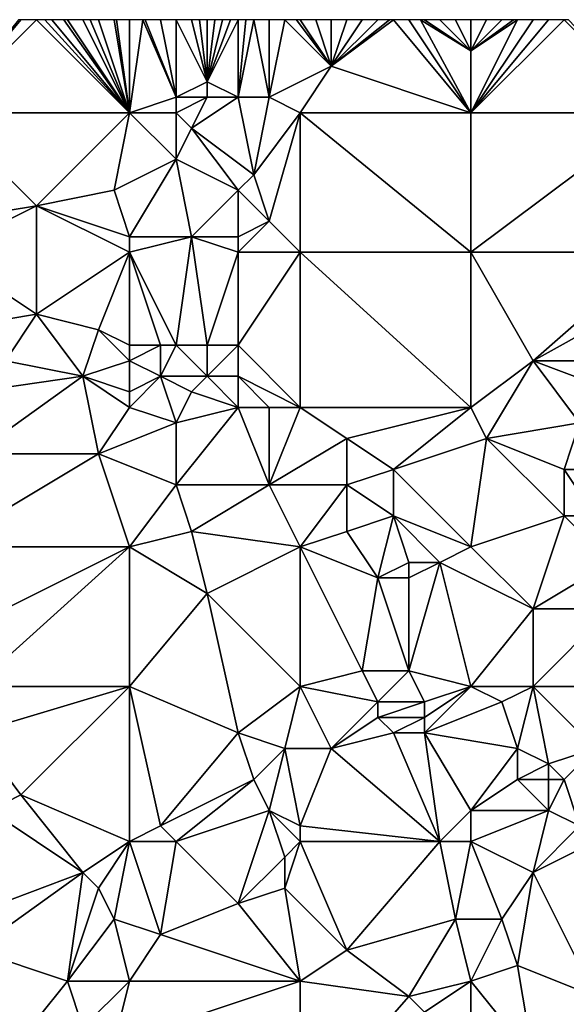
# Model space of a CAD drawing. Units: metres. Extents: x 72500 to 73125, y 343500 to 344000.
# Drawn here: x 72726 to 72761, y 343936 to 344000 of the extents above; entities that cross this region are included whole.
import ezdxf

# ---------------------------------------------------------------- set-up
doc = ezdxf.new("R2010")
doc.units = ezdxf.units.M
doc.layers.add('Terrain', color=15, linetype='Continuous')

msp = doc.modelspace()

# ---------------------------------------------------------------- linework, layer by layer
at = {"layer": 'Terrain'}
for points in [[(72721, 343994, 262.29), (72733, 343994, 262.28), (72727, 344000, 262.42), (72721, 343994, 262.29)], [(72721, 343994, 262.29), (72727, 344000, 262.42), (72726, 344000, 262.36), (72721, 343994, 262.29)], [(72721, 343994, 262.29), (72726, 344000, 262.36), (72725.846, 344000, 262.358), (72721, 343994, 262.29)], [(72733, 343994, 262.28), (72727.538, 344000, 262.442), (72727, 344000, 262.42), (72733, 343994, 262.28)], [(72733, 343994, 262.28), (72728, 344000, 262.46), (72727.538, 344000, 262.442), (72733, 343994, 262.28)], [(72733, 343994, 262.28), (72728.769, 344000, 262.468), (72728, 344000, 262.46), (72733, 343994, 262.28)], [(72733, 343994, 262.28), (72729, 344000, 262.47), (72728.769, 344000, 262.468), (72733, 343994, 262.28)], [(72733, 343994, 262.28), (72730, 344000, 262.43), (72729, 344000, 262.47), (72733, 343994, 262.28)], [(72733, 343994, 262.28), (72730.462, 344000, 262.388), (72730, 344000, 262.43), (72733, 343994, 262.28)], [(72733, 343994, 262.28), (72731, 344000, 262.34), (72730.462, 344000, 262.388), (72733, 343994, 262.28)], [(72733, 343994, 262.28), (72732, 344000, 262.3), (72731, 344000, 262.34), (72733, 343994, 262.28)], [(72733, 343994, 262.28), (72732.154, 344000, 262.297), (72732, 344000, 262.3), (72733, 343994, 262.28)], [(72733, 343994, 262.28), (72733, 344000, 262.28), (72732.154, 344000, 262.297), (72733, 343994, 262.28)], [(72736, 343995, 262.43), (72733.846, 344000, 262.272), (72733, 343994, 262.28), (72736, 343995, 262.43)], [(72733.846, 344000, 262.272), (72733, 344000, 262.28), (72733, 343994, 262.28), (72733.846, 344000, 262.272)], [(72736, 343995, 262.43), (72734, 344000, 262.27), (72733.846, 344000, 262.272), (72736, 343995, 262.43)], [(72736, 343995, 262.43), (72735, 344000, 262.27), (72734, 344000, 262.27), (72736, 343995, 262.43)], [(72736, 343995, 262.43), (72736, 344000, 262.28), (72735, 344000, 262.27), (72736, 343995, 262.43)], [(72736, 343995, 262.43), (72738, 343996, 262.25), (72736, 344000, 262.28), (72736, 343995, 262.43)], [(72738, 343996, 262.25), (72737, 344000, 262.29), (72736, 344000, 262.28), (72738, 343996, 262.25)], [(72738, 343996, 262.25), (72737.5, 344000, 262.29), (72737, 344000, 262.29), (72738, 343996, 262.25)], [(72738, 343996, 262.25), (72738, 344000, 262.29), (72737.5, 344000, 262.29), (72738, 343996, 262.25)], [(72740, 343995, 262.27), (72740, 344000, 262.3), (72738, 343996, 262.25), (72740, 343995, 262.27)], [(72738, 343996, 262.25), (72740, 344000, 262.3), (72739.5, 344000, 262.295), (72738, 343996, 262.25)], [(72738, 343996, 262.25), (72739.5, 344000, 262.295), (72739, 344000, 262.29), (72738, 343996, 262.25)], [(72738, 343996, 262.25), (72739, 344000, 262.29), (72738.5, 344000, 262.29), (72738, 343996, 262.25)], [(72738, 343996, 262.25), (72738.5, 344000, 262.29), (72738, 344000, 262.29), (72738, 343996, 262.25)], [(72742, 343995, 262.3), (72741, 344000, 262.32), (72740, 343995, 262.27), (72742, 343995, 262.3)], [(72740, 343995, 262.27), (72741, 344000, 262.32), (72740.5, 344000, 262.31), (72740, 343995, 262.27)], [(72740, 343995, 262.27), (72740.5, 344000, 262.31), (72740, 344000, 262.3), (72740, 343995, 262.27)], [(72742, 343995, 262.3), (72742, 344000, 262.33), (72741, 344000, 262.32), (72742, 343995, 262.3)], [(72742, 343995, 262.3), (72743, 344000, 262.35), (72742, 344000, 262.33), (72742, 343995, 262.3)], [(72746, 343997, 262.41), (72743, 344000, 262.35), (72742, 343995, 262.3), (72746, 343997, 262.41)], [(72746, 343997, 262.41), (72743.75, 344000, 262.373), (72743, 344000, 262.35), (72746, 343997, 262.41)], [(72746, 343997, 262.41), (72744, 344000, 262.38), (72743.75, 344000, 262.373), (72746, 343997, 262.41)], [(72746, 343997, 262.41), (72745, 344000, 262.39), (72744, 344000, 262.38), (72746, 343997, 262.41)], [(72746, 343997, 262.41), (72746, 344000, 262.39), (72745, 344000, 262.39), (72746, 343997, 262.41)], [(72755, 343994, 262.52), (72750, 344000, 262.43), (72746, 343997, 262.41), (72755, 343994, 262.52)], [(72746, 343997, 262.41), (72750, 344000, 262.43), (72749.75, 344000, 262.43), (72746, 343997, 262.41)], [(72746, 343997, 262.41), (72749.75, 344000, 262.43), (72749, 344000, 262.43), (72746, 343997, 262.41)], [(72746, 343997, 262.41), (72749, 344000, 262.43), (72748, 344000, 262.41), (72746, 343997, 262.41)], [(72746, 343997, 262.41), (72748, 344000, 262.41), (72747, 344000, 262.39), (72746, 343997, 262.41)], [(72746, 343997, 262.41), (72747, 344000, 262.39), (72746, 344000, 262.39), (72746, 343997, 262.41)], [(72755, 343994, 262.52), (72751, 344000, 262.45), (72750, 344000, 262.43), (72755, 343994, 262.52)], [(72755, 343994, 262.52), (72751.75, 344000, 262.45), (72751, 344000, 262.45), (72755, 343994, 262.52)], [(72755, 343994, 262.52), (72755, 343998, 262.49), (72751.75, 344000, 262.45), (72755, 343994, 262.52)], [(72755, 343998, 262.49), (72752, 344000, 262.45), (72751.75, 344000, 262.45), (72755, 343998, 262.49)], [(72755, 343998, 262.49), (72753, 344000, 262.45), (72752, 344000, 262.45), (72755, 343998, 262.49)], [(72755, 343998, 262.49), (72754, 344000, 262.47), (72753, 344000, 262.45), (72755, 343998, 262.49)], [(72755, 343998, 262.49), (72755, 344000, 262.5), (72754, 344000, 262.47), (72755, 343998, 262.49)], [(72755, 343994, 262.52), (72767, 343994, 262.69), (72761, 344000, 262.58), (72755, 343994, 262.52)], [(72755, 343994, 262.52), (72761, 344000, 262.58), (72760, 344000, 262.59), (72755, 343994, 262.52)], [(72755, 343994, 262.52), (72760, 344000, 262.59), (72759, 344000, 262.6), (72755, 343994, 262.52)], [(72755, 343994, 262.52), (72759, 344000, 262.6), (72758, 344000, 262.57), (72755, 343994, 262.52)], [(72755, 343994, 262.52), (72758, 344000, 262.57), (72755, 343998, 262.49), (72755, 343994, 262.52)], [(72755, 343998, 262.49), (72758, 344000, 262.57), (72757.75, 344000, 262.563), (72755, 343998, 262.49)], [(72755, 343998, 262.49), (72757.75, 344000, 262.563), (72757, 344000, 262.54), (72755, 343998, 262.49)], [(72755, 343998, 262.49), (72757, 344000, 262.54), (72756, 344000, 262.52), (72755, 343998, 262.49)], [(72755, 343998, 262.49), (72756, 344000, 262.52), (72755, 344000, 262.5), (72755, 343998, 262.49)], [(72767, 343994, 262.69), (72761.286, 344000, 262.586), (72761, 344000, 262.58), (72767, 343994, 262.69)], [(72746, 343997, 262.41), (72742, 343995, 262.3), (72744, 343994, 262.33), (72746, 343997, 262.41)], [(72755, 343994, 262.52), (72746, 343997, 262.41), (72744, 343994, 262.33), (72755, 343994, 262.52)], [(72738, 343995, 262.25), (72738, 343996, 262.25), (72736, 343995, 262.43), (72738, 343995, 262.25)], [(72740, 343995, 262.27), (72738, 343996, 262.25), (72738, 343995, 262.25), (72740, 343995, 262.27)], [(72736, 343994, 262.48), (72736, 343995, 262.43), (72733, 343994, 262.28), (72736, 343994, 262.48)], [(72736, 343994, 262.48), (72737, 343993, 262.42), (72738, 343995, 262.25), (72736, 343994, 262.48)], [(72736, 343994, 262.48), (72738, 343995, 262.25), (72736, 343995, 262.43), (72736, 343994, 262.48)], [(72740, 343995, 262.27), (72738, 343995, 262.25), (72737, 343993, 262.42), (72740, 343995, 262.27)], [(72740, 343995, 262.27), (72737, 343993, 262.42), (72741, 343990, 262.36), (72740, 343995, 262.27)], [(72742, 343995, 262.3), (72740, 343995, 262.27), (72741, 343990, 262.36), (72742, 343995, 262.3)], [(72744, 343994, 262.33), (72742, 343995, 262.3), (72741, 343990, 262.36), (72744, 343994, 262.33)], [(72721, 343994, 262.29), (72721, 343987, 262.71), (72727, 343988, 262.74), (72721, 343994, 262.29)], [(72721, 343994, 262.29), (72727, 343988, 262.74), (72733, 343994, 262.28), (72721, 343994, 262.29)], [(72733, 343994, 262.28), (72727, 343988, 262.74), (72732, 343989, 262.47), (72733, 343994, 262.28)], [(72733, 343994, 262.28), (72732, 343989, 262.47), (72736, 343991, 262.39), (72733, 343994, 262.28)], [(72736, 343994, 262.48), (72733, 343994, 262.28), (72736, 343991, 262.39), (72736, 343994, 262.48)], [(72736, 343994, 262.48), (72736, 343991, 262.39), (72737, 343993, 262.42), (72736, 343994, 262.48)], [(72744, 343994, 262.33), (72741, 343990, 262.36), (72742, 343987, 262.57), (72744, 343994, 262.33)], [(72744, 343994, 262.33), (72742, 343987, 262.57), (72744, 343985, 262.63), (72744, 343994, 262.33)], [(72744, 343994, 262.33), (72744, 343985, 262.63), (72755, 343985, 262.73), (72744, 343994, 262.33)], [(72755, 343994, 262.52), (72744, 343994, 262.33), (72755, 343985, 262.73), (72755, 343994, 262.52)], [(72755, 343994, 262.52), (72755, 343985, 262.73), (72767, 343994, 262.69), (72755, 343994, 262.52)], [(72767, 343994, 262.69), (72755, 343985, 262.73), (72767, 343985, 262.97), (72767, 343994, 262.69)], [(72740, 343989, 262.5), (72737, 343993, 262.42), (72736, 343991, 262.39), (72740, 343989, 262.5)], [(72740, 343989, 262.5), (72741, 343990, 262.36), (72737, 343993, 262.42), (72740, 343989, 262.5)], [(72736, 343991, 262.39), (72732, 343989, 262.47), (72733, 343986, 262.73), (72736, 343991, 262.39)], [(72737, 343986, 262.63), (72736, 343991, 262.39), (72733, 343986, 262.73), (72737, 343986, 262.63)], [(72737, 343986, 262.63), (72740, 343989, 262.5), (72736, 343991, 262.39), (72737, 343986, 262.63)], [(72742, 343987, 262.57), (72741, 343990, 262.36), (72740, 343989, 262.5), (72742, 343987, 262.57)], [(72733, 343986, 262.73), (72732, 343989, 262.47), (72727, 343988, 262.74), (72733, 343986, 262.73)], [(72740, 343986, 262.85), (72740, 343989, 262.5), (72737, 343986, 262.63), (72740, 343986, 262.85)], [(72740, 343986, 262.85), (72742, 343987, 262.57), (72740, 343989, 262.5), (72740, 343986, 262.85)], [(72721, 343985, 262.68), (72727, 343981, 262.72), (72727, 343988, 262.74), (72721, 343985, 262.68)], [(72721, 343985, 262.68), (72727, 343988, 262.74), (72721, 343987, 262.71), (72721, 343985, 262.68)], [(72733, 343985, 262.65), (72733, 343986, 262.73), (72727, 343988, 262.74), (72733, 343985, 262.65)], [(72733, 343985, 262.65), (72727, 343988, 262.74), (72727, 343981, 262.72), (72733, 343985, 262.65)], [(72744, 343985, 262.63), (72742, 343987, 262.57), (72740, 343985, 262.74), (72744, 343985, 262.63)], [(72740, 343985, 262.74), (72742, 343987, 262.57), (72740, 343986, 262.85), (72740, 343985, 262.74)], [(72737, 343986, 262.63), (72733, 343986, 262.73), (72733, 343985, 262.65), (72737, 343986, 262.63)], [(72737, 343986, 262.63), (72733, 343985, 262.65), (72736, 343979, 262.68), (72737, 343986, 262.63)], [(72737, 343986, 262.63), (72736, 343979, 262.68), (72738, 343979, 262.65), (72737, 343986, 262.63)], [(72740, 343985, 262.74), (72740, 343986, 262.85), (72737, 343986, 262.63), (72740, 343985, 262.74)], [(72740, 343985, 262.74), (72737, 343986, 262.63), (72738, 343979, 262.65), (72740, 343985, 262.74)], [(72721, 343985, 262.68), (72721, 343980, 262.72), (72727, 343981, 262.72), (72721, 343985, 262.68)], [(72733, 343985, 262.65), (72727, 343981, 262.72), (72731, 343980, 262.67), (72733, 343985, 262.65)], [(72733, 343985, 262.65), (72731, 343980, 262.67), (72733, 343979, 262.75), (72733, 343985, 262.65)], [(72733, 343985, 262.65), (72733, 343979, 262.75), (72735, 343979, 262.71), (72733, 343985, 262.65)], [(72733, 343985, 262.65), (72735, 343979, 262.71), (72736, 343979, 262.68), (72733, 343985, 262.65)], [(72740, 343985, 262.74), (72738, 343979, 262.65), (72740, 343979, 262.66), (72740, 343985, 262.74)], [(72744, 343985, 262.63), (72740, 343985, 262.74), (72740, 343979, 262.66), (72744, 343985, 262.63)], [(72744, 343985, 262.63), (72740, 343979, 262.66), (72744, 343975, 262.78), (72744, 343985, 262.63)], [(72755, 343975, 262.93), (72744, 343985, 262.63), (72744, 343975, 262.78), (72755, 343975, 262.93)], [(72755, 343985, 262.73), (72744, 343985, 262.63), (72755, 343975, 262.93), (72755, 343985, 262.73)], [(72755, 343985, 262.73), (72755, 343975, 262.93), (72759, 343978, 262.94), (72755, 343985, 262.73)], [(72755, 343985, 262.73), (72759, 343978, 262.94), (72767, 343985, 262.97), (72755, 343985, 262.73)], [(72767, 343985, 262.97), (72759, 343978, 262.94), (72768, 343983, 263.07), (72767, 343985, 262.97)], [(72759, 343978, 262.94), (72769, 343978, 263.68), (72768, 343983, 263.07), (72759, 343978, 262.94)], [(72721, 343980, 262.72), (72725, 343978, 262.96), (72727, 343981, 262.72), (72721, 343980, 262.72)], [(72730, 343977, 262.85), (72727, 343981, 262.72), (72725, 343978, 262.96), (72730, 343977, 262.85)], [(72730, 343977, 262.85), (72731, 343980, 262.67), (72727, 343981, 262.72), (72730, 343977, 262.85)], [(72730, 343977, 262.85), (72733, 343978, 262.89), (72731, 343980, 262.67), (72730, 343977, 262.85)], [(72733, 343978, 262.89), (72733, 343979, 262.75), (72731, 343980, 262.67), (72733, 343978, 262.89)], [(72735, 343977, 263), (72735, 343979, 262.71), (72733, 343978, 262.89), (72735, 343977, 263)], [(72735, 343979, 262.71), (72733, 343979, 262.75), (72733, 343978, 262.89), (72735, 343979, 262.71)], [(72738, 343977, 262.76), (72736, 343979, 262.68), (72735, 343977, 263), (72738, 343977, 262.76)], [(72735, 343977, 263), (72736, 343979, 262.68), (72735, 343979, 262.71), (72735, 343977, 263)], [(72738, 343977, 262.76), (72738, 343979, 262.65), (72736, 343979, 262.68), (72738, 343977, 262.76)], [(72740, 343977, 262.78), (72740, 343979, 262.66), (72738, 343977, 262.76), (72740, 343977, 262.78)], [(72738, 343977, 262.76), (72740, 343979, 262.66), (72738, 343979, 262.65), (72738, 343977, 262.76)], [(72744, 343975, 262.78), (72740, 343979, 262.66), (72740, 343977, 262.78), (72744, 343975, 262.78)], [(72723, 343976, 263.1), (72730, 343977, 262.85), (72725, 343978, 262.96), (72723, 343976, 263.1)], [(72733, 343976, 262.96), (72733, 343978, 262.89), (72730, 343977, 262.85), (72733, 343976, 262.96)], [(72735, 343977, 263), (72733, 343978, 262.89), (72733, 343976, 262.96), (72735, 343977, 263)], [(72756, 343973, 262.94), (72759, 343978, 262.94), (72755, 343975, 262.93), (72756, 343973, 262.94)], [(72756, 343973, 262.94), (72762, 343974, 263.27), (72759, 343978, 262.94), (72756, 343973, 262.94)], [(72762, 343974, 263.27), (72767, 343975, 263.7), (72759, 343978, 262.94), (72762, 343974, 263.27)], [(72767, 343975, 263.7), (72769, 343978, 263.68), (72759, 343978, 262.94), (72767, 343975, 263.7)], [(72731, 343972, 262.79), (72730, 343977, 262.85), (72723, 343972, 262.98), (72731, 343972, 262.79)], [(72723, 343972, 262.98), (72730, 343977, 262.85), (72723, 343976, 263.1), (72723, 343972, 262.98)], [(72731, 343972, 262.79), (72733, 343975, 262.89), (72730, 343977, 262.85), (72731, 343972, 262.79)], [(72733, 343975, 262.89), (72733, 343976, 262.96), (72730, 343977, 262.85), (72733, 343975, 262.89)], [(72736, 343974, 262.78), (72735, 343977, 263), (72733, 343975, 262.89), (72736, 343974, 262.78)], [(72735, 343977, 263), (72733, 343976, 262.96), (72733, 343975, 262.89), (72735, 343977, 263)], [(72736, 343974, 262.78), (72737, 343976, 262.92), (72735, 343977, 263), (72736, 343974, 262.78)], [(72737, 343976, 262.92), (72738, 343977, 262.76), (72735, 343977, 263), (72737, 343976, 262.92)], [(72740, 343975, 262.97), (72738, 343977, 262.76), (72737, 343976, 262.92), (72740, 343975, 262.97)], [(72740, 343975, 262.97), (72740, 343977, 262.78), (72738, 343977, 262.76), (72740, 343975, 262.97)], [(72744, 343975, 262.78), (72740, 343977, 262.78), (72742, 343975, 262.88), (72744, 343975, 262.78)], [(72742, 343975, 262.88), (72740, 343977, 262.78), (72740, 343975, 262.97), (72742, 343975, 262.88)], [(72736, 343974, 262.78), (72740, 343975, 262.97), (72737, 343976, 262.92), (72736, 343974, 262.78)], [(72736, 343974, 262.78), (72733, 343975, 262.89), (72731, 343972, 262.79), (72736, 343974, 262.78)], [(72742, 343970, 262.79), (72740, 343975, 262.97), (72736, 343970, 262.96), (72742, 343970, 262.79)], [(72736, 343970, 262.96), (72740, 343975, 262.97), (72736, 343974, 262.78), (72736, 343970, 262.96)], [(72742, 343970, 262.79), (72742, 343975, 262.88), (72740, 343975, 262.97), (72742, 343970, 262.79)], [(72742, 343970, 262.79), (72744, 343975, 262.78), (72742, 343975, 262.88), (72742, 343970, 262.79)], [(72747, 343973, 262.8), (72744, 343975, 262.78), (72742, 343970, 262.79), (72747, 343973, 262.8)], [(72747, 343973, 262.8), (72755, 343975, 262.93), (72744, 343975, 262.78), (72747, 343973, 262.8)], [(72750, 343971, 263.04), (72755, 343975, 262.93), (72747, 343973, 262.8), (72750, 343971, 263.04)], [(72750, 343971, 263.04), (72756, 343973, 262.94), (72755, 343975, 262.93), (72750, 343971, 263.04)], [(72736, 343970, 262.96), (72736, 343974, 262.78), (72731, 343972, 262.79), (72736, 343970, 262.96)], [(72761, 343971, 263.31), (72762, 343974, 263.27), (72756, 343973, 262.94), (72761, 343971, 263.31)], [(72767, 343971, 263.94), (72762, 343974, 263.27), (72761, 343971, 263.31), (72767, 343971, 263.94)], [(72747, 343970, 262.9), (72747, 343973, 262.8), (72742, 343970, 262.79), (72747, 343970, 262.9)], [(72747, 343970, 262.9), (72750, 343971, 263.04), (72747, 343973, 262.8), (72747, 343970, 262.9)], [(72755, 343966, 263.26), (72756, 343973, 262.94), (72750, 343971, 263.04), (72755, 343966, 263.26)], [(72755, 343966, 263.26), (72761, 343968, 263.52), (72756, 343973, 262.94), (72755, 343966, 263.26)], [(72761, 343968, 263.52), (72761, 343971, 263.31), (72756, 343973, 262.94), (72761, 343968, 263.52)], [(72721, 343966, 262.98), (72731, 343972, 262.79), (72723, 343972, 262.98), (72721, 343966, 262.98)], [(72721, 343966, 262.98), (72733, 343966, 262.91), (72731, 343972, 262.79), (72721, 343966, 262.98)], [(72736, 343970, 262.96), (72731, 343972, 262.79), (72733, 343966, 262.91), (72736, 343970, 262.96)], [(72750, 343968, 263.03), (72750, 343971, 263.04), (72747, 343970, 262.9), (72750, 343968, 263.03)], [(72755, 343966, 263.26), (72750, 343971, 263.04), (72750, 343968, 263.03), (72755, 343966, 263.26)], [(72763, 343968, 263.8), (72761, 343971, 263.31), (72761, 343968, 263.52), (72763, 343968, 263.8)], [(72763, 343968, 263.8), (72767, 343971, 263.94), (72761, 343971, 263.31), (72763, 343968, 263.8)], [(72737, 343967, 262.85), (72736, 343970, 262.96), (72733, 343966, 262.91), (72737, 343967, 262.85)], [(72737, 343967, 262.85), (72742, 343970, 262.79), (72736, 343970, 262.96), (72737, 343967, 262.85)], [(72744, 343966, 263.16), (72742, 343970, 262.79), (72737, 343967, 262.85), (72744, 343966, 263.16)], [(72747, 343970, 262.9), (72742, 343970, 262.79), (72744, 343966, 263.16), (72747, 343970, 262.9)], [(72747, 343967, 263.22), (72747, 343970, 262.9), (72744, 343966, 263.16), (72747, 343967, 263.22)], [(72747, 343967, 263.22), (72750, 343968, 263.03), (72747, 343970, 262.9), (72747, 343967, 263.22)], [(72749, 343964, 263.35), (72750, 343968, 263.03), (72747, 343967, 263.22), (72749, 343964, 263.35)], [(72749, 343964, 263.35), (72751, 343965, 263.18), (72750, 343968, 263.03), (72749, 343964, 263.35)], [(72753, 343965, 263.35), (72750, 343968, 263.03), (72751, 343965, 263.18), (72753, 343965, 263.35)], [(72753, 343965, 263.35), (72755, 343966, 263.26), (72750, 343968, 263.03), (72753, 343965, 263.35)], [(72759, 343962, 263.7), (72761, 343968, 263.52), (72755, 343966, 263.26), (72759, 343962, 263.7)], [(72759, 343962, 263.7), (72764, 343965, 263.87), (72761, 343968, 263.52), (72759, 343962, 263.7)], [(72764, 343965, 263.87), (72763, 343968, 263.8), (72761, 343968, 263.52), (72764, 343965, 263.87)], [(72738, 343963, 263.21), (72737, 343967, 262.85), (72733, 343966, 262.91), (72738, 343963, 263.21)], [(72738, 343963, 263.21), (72744, 343966, 263.16), (72737, 343967, 262.85), (72738, 343963, 263.21)], [(72749, 343964, 263.35), (72747, 343967, 263.22), (72744, 343966, 263.16), (72749, 343964, 263.35)], [(72721, 343960, 262.9), (72723, 343957, 263.06), (72733, 343966, 262.91), (72721, 343960, 262.9)], [(72721, 343960, 262.9), (72733, 343966, 262.91), (72721, 343966, 262.98), (72721, 343960, 262.9)], [(72733, 343957, 263.07), (72733, 343966, 262.91), (72723, 343957, 263.06), (72733, 343957, 263.07)], [(72738, 343963, 263.21), (72733, 343966, 262.91), (72733, 343957, 263.07), (72738, 343963, 263.21)], [(72744, 343957, 263.38), (72744, 343966, 263.16), (72738, 343963, 263.21), (72744, 343957, 263.38)], [(72748, 343958, 263.42), (72749, 343964, 263.35), (72744, 343966, 263.16), (72748, 343958, 263.42)], [(72748, 343958, 263.42), (72744, 343966, 263.16), (72744, 343957, 263.38), (72748, 343958, 263.42)], [(72753, 343965, 263.35), (72759, 343962, 263.7), (72755, 343966, 263.26), (72753, 343965, 263.35)], [(72751, 343964, 263.23), (72751, 343965, 263.18), (72749, 343964, 263.35), (72751, 343964, 263.23)], [(72755, 343957, 263.86), (72753, 343965, 263.35), (72751, 343958, 263.65), (72755, 343957, 263.86)], [(72751, 343958, 263.65), (72753, 343965, 263.35), (72751, 343964, 263.23), (72751, 343958, 263.65)], [(72751, 343964, 263.23), (72753, 343965, 263.35), (72751, 343965, 263.18), (72751, 343964, 263.23)], [(72755, 343957, 263.86), (72759, 343962, 263.7), (72753, 343965, 263.35), (72755, 343957, 263.86)], [(72764, 343962, 263.77), (72764, 343965, 263.87), (72759, 343962, 263.7), (72764, 343962, 263.77)], [(72751, 343958, 263.65), (72749, 343964, 263.35), (72748, 343958, 263.42), (72751, 343958, 263.65)], [(72751, 343958, 263.65), (72751, 343964, 263.23), (72749, 343964, 263.35), (72751, 343958, 263.65)], [(72740, 343954, 263.37), (72738, 343963, 263.21), (72733, 343957, 263.07), (72740, 343954, 263.37)], [(72740, 343954, 263.37), (72744, 343957, 263.38), (72738, 343963, 263.21), (72740, 343954, 263.37)], [(72755, 343957, 263.86), (72759, 343957, 263.85), (72759, 343962, 263.7), (72755, 343957, 263.86)], [(72767, 343957, 263.76), (72764, 343962, 263.77), (72759, 343957, 263.85), (72767, 343957, 263.76)], [(72759, 343957, 263.85), (72764, 343962, 263.77), (72759, 343962, 263.7), (72759, 343957, 263.85)], [(72749, 343956, 263.5), (72748, 343958, 263.42), (72744, 343957, 263.38), (72749, 343956, 263.5)], [(72749, 343956, 263.5), (72751, 343958, 263.65), (72748, 343958, 263.42), (72749, 343956, 263.5)], [(72752, 343956, 263.86), (72751, 343958, 263.65), (72749, 343956, 263.5), (72752, 343956, 263.86)], [(72752, 343956, 263.86), (72755, 343957, 263.86), (72751, 343958, 263.65), (72752, 343956, 263.86)], [(72726, 343950, 263.18), (72733, 343957, 263.07), (72723, 343954, 262.99), (72726, 343950, 263.18)], [(72723, 343954, 262.99), (72733, 343957, 263.07), (72723, 343957, 263.06), (72723, 343954, 262.99)], [(72733, 343947, 263.35), (72733, 343957, 263.07), (72726, 343950, 263.18), (72733, 343947, 263.35)], [(72735, 343948, 263.37), (72740, 343954, 263.37), (72733, 343957, 263.07), (72735, 343948, 263.37)], [(72735, 343948, 263.37), (72733, 343957, 263.07), (72733, 343947, 263.35), (72735, 343948, 263.37)], [(72743, 343953, 263.64), (72744, 343957, 263.38), (72740, 343954, 263.37), (72743, 343953, 263.64)], [(72746, 343953, 263.51), (72744, 343957, 263.38), (72743, 343953, 263.64), (72746, 343953, 263.51)], [(72746, 343953, 263.51), (72749, 343956, 263.5), (72744, 343957, 263.38), (72746, 343953, 263.51)], [(72752, 343954, 263.94), (72757, 343956, 264), (72755, 343957, 263.86), (72752, 343954, 263.94)], [(72752, 343954, 263.94), (72755, 343957, 263.86), (72752, 343955, 263.95), (72752, 343954, 263.94)], [(72752, 343955, 263.95), (72755, 343957, 263.86), (72752, 343956, 263.86), (72752, 343955, 263.95)], [(72757, 343956, 264), (72759, 343957, 263.85), (72755, 343957, 263.86), (72757, 343956, 264)], [(72758, 343953, 264.18), (72759, 343957, 263.85), (72757, 343956, 264), (72758, 343953, 264.18)], [(72760, 343952, 264.07), (72759, 343957, 263.85), (72758, 343953, 264.18), (72760, 343952, 264.07)], [(72760, 343952, 264.07), (72763, 343953, 264.02), (72759, 343957, 263.85), (72760, 343952, 264.07)], [(72763, 343953, 264.02), (72767, 343957, 263.76), (72759, 343957, 263.85), (72763, 343953, 264.02)], [(72746, 343953, 263.51), (72749, 343955, 263.53), (72749, 343956, 263.5), (72746, 343953, 263.51)], [(72752, 343955, 263.95), (72752, 343956, 263.86), (72749, 343955, 263.53), (72752, 343955, 263.95)], [(72749, 343955, 263.53), (72752, 343956, 263.86), (72749, 343956, 263.5), (72749, 343955, 263.53)], [(72752, 343954, 263.94), (72758, 343953, 264.18), (72757, 343956, 264), (72752, 343954, 263.94)], [(72746, 343953, 263.51), (72750, 343954, 263.69), (72749, 343955, 263.53), (72746, 343953, 263.51)], [(72750, 343954, 263.69), (72752, 343955, 263.95), (72749, 343955, 263.53), (72750, 343954, 263.69)], [(72752, 343954, 263.94), (72752, 343955, 263.95), (72750, 343954, 263.69), (72752, 343954, 263.94)], [(72724, 343949, 263.01), (72726, 343950, 263.18), (72723, 343954, 262.99), (72724, 343949, 263.01)], [(72735, 343948, 263.37), (72741, 343951, 263.59), (72740, 343954, 263.37), (72735, 343948, 263.37)], [(72741, 343951, 263.59), (72743, 343953, 263.64), (72740, 343954, 263.37), (72741, 343951, 263.59)], [(72753, 343947, 264.14), (72750, 343954, 263.69), (72746, 343953, 263.51), (72753, 343947, 264.14)], [(72753, 343947, 264.14), (72752, 343954, 263.94), (72750, 343954, 263.69), (72753, 343947, 264.14)], [(72753, 343947, 264.14), (72755, 343949, 264.15), (72752, 343954, 263.94), (72753, 343947, 264.14)], [(72755, 343949, 264.15), (72758, 343953, 264.18), (72752, 343954, 263.94), (72755, 343949, 264.15)], [(72742, 343949, 263.85), (72743, 343953, 263.64), (72741, 343951, 263.59), (72742, 343949, 263.85)], [(72744, 343948, 263.93), (72743, 343953, 263.64), (72742, 343949, 263.85), (72744, 343948, 263.93)], [(72746, 343953, 263.51), (72743, 343953, 263.64), (72744, 343948, 263.93), (72746, 343953, 263.51)], [(72753, 343947, 264.14), (72746, 343953, 263.51), (72744, 343948, 263.93), (72753, 343947, 264.14)], [(72755, 343949, 264.15), (72758, 343951, 264.21), (72758, 343953, 264.18), (72755, 343949, 264.15)], [(72758, 343951, 264.21), (72760, 343952, 264.07), (72758, 343953, 264.18), (72758, 343951, 264.21)], [(72761, 343951, 263.97), (72763, 343953, 264.02), (72760, 343952, 264.07), (72761, 343951, 263.97)], [(72762, 343948, 264.08), (72763, 343953, 264.02), (72761, 343951, 263.97), (72762, 343948, 264.08)], [(72760, 343951, 264.11), (72760, 343952, 264.07), (72758, 343951, 264.21), (72760, 343951, 264.11)], [(72761, 343951, 263.97), (72760, 343952, 264.07), (72760, 343951, 264.11), (72761, 343951, 263.97)], [(72736, 343947, 263.59), (72741, 343951, 263.59), (72735, 343948, 263.37), (72736, 343947, 263.59)], [(72736, 343947, 263.59), (72742, 343949, 263.85), (72741, 343951, 263.59), (72736, 343947, 263.59)], [(72755, 343949, 264.15), (72760, 343949, 264.19), (72758, 343951, 264.21), (72755, 343949, 264.15)], [(72760, 343949, 264.19), (72760, 343951, 264.11), (72758, 343951, 264.21), (72760, 343949, 264.19)], [(72762, 343948, 264.08), (72761, 343951, 263.97), (72760, 343949, 264.19), (72762, 343948, 264.08)], [(72760, 343949, 264.19), (72761, 343951, 263.97), (72760, 343951, 264.11), (72760, 343949, 264.19)], [(72724, 343949, 263.01), (72730, 343945, 263.2), (72726, 343950, 263.18), (72724, 343949, 263.01)], [(72733, 343947, 263.35), (72726, 343950, 263.18), (72730, 343945, 263.2), (72733, 343947, 263.35)], [(72724, 343949, 263.01), (72722, 343942, 263.17), (72730, 343945, 263.2), (72724, 343949, 263.01)], [(72736, 343947, 263.59), (72740, 343943, 263.61), (72742, 343949, 263.85), (72736, 343947, 263.59)], [(72742, 343949, 263.85), (72740, 343943, 263.61), (72743, 343946, 263.73), (72742, 343949, 263.85)], [(72744, 343947, 263.86), (72744, 343948, 263.93), (72742, 343949, 263.85), (72744, 343947, 263.86)], [(72744, 343947, 263.86), (72742, 343949, 263.85), (72743, 343946, 263.73), (72744, 343947, 263.86)], [(72755, 343947, 264.07), (72755, 343949, 264.15), (72753, 343947, 264.14), (72755, 343947, 264.07)], [(72755, 343947, 264.07), (72759, 343945, 263.9), (72760, 343949, 264.19), (72755, 343947, 264.07)], [(72755, 343947, 264.07), (72760, 343949, 264.19), (72755, 343949, 264.15), (72755, 343947, 264.07)], [(72762, 343948, 264.08), (72760, 343949, 264.19), (72759, 343945, 263.9), (72762, 343948, 264.08)], [(72736, 343947, 263.59), (72735, 343948, 263.37), (72733, 343947, 263.35), (72736, 343947, 263.59)], [(72753, 343947, 264.14), (72744, 343948, 263.93), (72744, 343947, 263.86), (72753, 343947, 264.14)], [(72763, 343947, 263.98), (72762, 343948, 264.08), (72759, 343945, 263.9), (72763, 343947, 263.98)], [(72733, 343947, 263.35), (72730, 343945, 263.2), (72731, 343944, 263.4), (72733, 343947, 263.35)], [(72733, 343947, 263.35), (72731, 343944, 263.4), (72732, 343942, 263.62), (72733, 343947, 263.35)], [(72733, 343947, 263.35), (72732, 343942, 263.62), (72735, 343941, 263.62), (72733, 343947, 263.35)], [(72736, 343947, 263.59), (72733, 343947, 263.35), (72735, 343941, 263.62), (72736, 343947, 263.59)], [(72736, 343947, 263.59), (72735, 343941, 263.62), (72740, 343943, 263.61), (72736, 343947, 263.59)], [(72744, 343947, 263.86), (72743, 343946, 263.73), (72743, 343944, 263.82), (72744, 343947, 263.86)], [(72747, 343940, 263.64), (72744, 343947, 263.86), (72743, 343944, 263.82), (72747, 343940, 263.64)], [(72753, 343947, 264.14), (72744, 343947, 263.86), (72747, 343940, 263.64), (72753, 343947, 264.14)], [(72753, 343947, 264.14), (72747, 343940, 263.64), (72754, 343942, 263.96), (72753, 343947, 264.14)], [(72755, 343947, 264.07), (72753, 343947, 264.14), (72754, 343942, 263.96), (72755, 343947, 264.07)], [(72755, 343947, 264.07), (72754, 343942, 263.96), (72757, 343942, 263.98), (72755, 343947, 264.07)], [(72755, 343947, 264.07), (72757, 343942, 263.98), (72759, 343945, 263.9), (72755, 343947, 264.07)], [(72763, 343947, 263.98), (72759, 343945, 263.9), (72763, 343937, 263.88), (72763, 343947, 263.98)], [(72740, 343943, 263.61), (72743, 343944, 263.82), (72743, 343946, 263.73), (72740, 343943, 263.61)], [(72723, 343940, 263.44), (72730, 343945, 263.2), (72722, 343942, 263.17), (72723, 343940, 263.44)], [(72729, 343938, 263.57), (72730, 343945, 263.2), (72723, 343940, 263.44), (72729, 343938, 263.57)], [(72729, 343938, 263.57), (72731, 343944, 263.4), (72730, 343945, 263.2), (72729, 343938, 263.57)], [(72758, 343939, 264.1), (72759, 343945, 263.9), (72757, 343942, 263.98), (72758, 343939, 264.1)], [(72758, 343939, 264.1), (72763, 343937, 263.88), (72759, 343945, 263.9), (72758, 343939, 264.1)], [(72729, 343938, 263.57), (72732, 343942, 263.62), (72731, 343944, 263.4), (72729, 343938, 263.57)], [(72744, 343938, 263.59), (72743, 343944, 263.82), (72740, 343943, 263.61), (72744, 343938, 263.59)], [(72747, 343940, 263.64), (72743, 343944, 263.82), (72744, 343938, 263.59), (72747, 343940, 263.64)], [(72744, 343938, 263.59), (72740, 343943, 263.61), (72735, 343941, 263.62), (72744, 343938, 263.59)], [(72733, 343938, 263.46), (72732, 343942, 263.62), (72729, 343938, 263.57), (72733, 343938, 263.46)], [(72735, 343941, 263.62), (72732, 343942, 263.62), (72733, 343938, 263.46), (72735, 343941, 263.62)], [(72747, 343940, 263.64), (72751, 343937, 263.94), (72754, 343942, 263.96), (72747, 343940, 263.64)], [(72755, 343938, 264.01), (72754, 343942, 263.96), (72751, 343937, 263.94), (72755, 343938, 264.01)], [(72755, 343938, 264.01), (72757, 343942, 263.98), (72754, 343942, 263.96), (72755, 343938, 264.01)], [(72755, 343938, 264.01), (72758, 343939, 264.1), (72757, 343942, 263.98), (72755, 343938, 264.01)], [(72744, 343938, 263.59), (72735, 343941, 263.62), (72733, 343938, 263.46), (72744, 343938, 263.59)], [(72729, 343938, 263.57), (72723, 343940, 263.44), (72725, 343933, 263.56), (72729, 343938, 263.57)], [(72747, 343940, 263.64), (72744, 343938, 263.59), (72751, 343937, 263.94), (72747, 343940, 263.64)], [(72755, 343938, 264.01), (72759, 343933, 264), (72758, 343939, 264.1), (72755, 343938, 264.01)], [(72758, 343939, 264.1), (72759, 343933, 264), (72763, 343937, 263.88), (72758, 343939, 264.1)], [(72729, 343938, 263.57), (72725, 343933, 263.56), (72730, 343935, 263.45), (72729, 343938, 263.57)], [(72733, 343938, 263.46), (72729, 343938, 263.57), (72730, 343935, 263.45), (72733, 343938, 263.46)], [(72733, 343938, 263.46), (72730, 343935, 263.45), (72732, 343934, 263.65), (72733, 343938, 263.46)], [(72744, 343938, 263.59), (72732, 343934, 263.65), (72744, 343929, 263.81), (72744, 343938, 263.59)], [(72744, 343938, 263.59), (72733, 343938, 263.46), (72732, 343934, 263.65), (72744, 343938, 263.59)], [(72744, 343938, 263.59), (72744, 343929, 263.81), (72751, 343937, 263.94), (72744, 343938, 263.59)], [(72755, 343938, 264.01), (72751, 343937, 263.94), (72752, 343936, 263.89), (72755, 343938, 264.01)], [(72755, 343938, 264.01), (72752, 343936, 263.89), (72755, 343933, 263.86), (72755, 343938, 264.01)], [(72755, 343938, 264.01), (72755, 343933, 263.86), (72759, 343933, 264), (72755, 343938, 264.01)], [(72752, 343936, 263.89), (72751, 343937, 263.94), (72744, 343929, 263.81), (72752, 343936, 263.89)], [(72762, 343933, 263.92), (72763, 343937, 263.88), (72759, 343933, 264), (72762, 343933, 263.92)]]:
    msp.add_3dface(points, dxfattribs=at)

doc.saveas('drawing.dxf')
